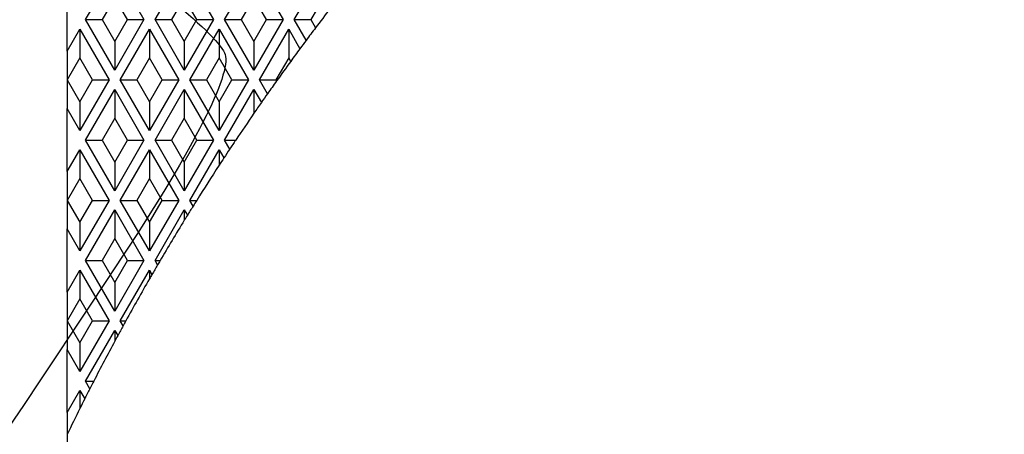
# Model space of a CAD drawing. Units: millimetres. Extents: x 0 to 291, y 0 to 204.
# Drawn here: x 119 to 127, y 55 to 58 of the extents above; entities that cross this region are included whole.
import ezdxf
from ezdxf.enums import TextEntityAlignment as Align

# ---------------------------------------------------------------- set-up
doc = ezdxf.new("R2010")
doc.units = ezdxf.units.MM
for name, color, linetype in [('D-30M', 7, 'Continuous'), ('D-30T', 7, 'Continuous'), ('Predeterminado', 7, 'Continuous')]:
    doc.layers.add(name, color=color, linetype=linetype)
doc.styles.add('SEACAD_Arial', font='arial.ttf')
doc.dimstyles.new('ISO', dxfattribs={"dimtxt": 3.125, "dimasz": 3.125, "dimexe": 1.5625, "dimexo": 0, "dimgap": 0.78125, "dimtad": 0, "dimlfac": 11.111111, "dimtxsty": 'SEACAD_Arial', "dimblk1": '_SE_FILLED', "dimblk2": '_SE_FILLED', "dimsah": 1, "dimcen": 1.5625, "dimadec": 1, "dimazin": 0, "dimtfac": 0.5, "dimtmove": 0, "dimatfit": 3, "dimfxl": 1, "dimarcsym": 0})

# ---------------------------------------------------------------- blocks, each defined once
blk = doc.blocks.new('SE')
at = {"layer": 'D-30M', "color": 7, "linetype": 'Continuous'}
blk.add_arc((136.939, 46.3334), 37.71, 99.29369, 163.1448, dxfattribs=at)
at = {"layer": 'D-30T', "color": 7, "linetype": 'Continuous'}
for p, q in [((119.1775, 58.3675), (119.416, 58.7806)), ((119.416, 58.7806), (119.6545, 58.3675)), ((119.7445, 58.3675), (119.983, 58.7806)), ((119.983, 58.7806), (120.2215, 58.3675)), ((120.3115, 58.3675), (120.55, 58.7806)), ((120.55, 58.7806), (120.7885, 58.3675)), ((120.8785, 58.3675), (121.117, 58.7806)), ((119.029, 58.1103), (119.029, 58.6254)), ((119.416, 58.5466), (119.3126, 58.3675)), ((119.5194, 58.3675), (119.416, 58.5466)), ((119.983, 58.5466), (119.8796, 58.3675)), ((120.0864, 58.3675), (119.983, 58.5466)), ((120.55, 58.5466), (120.4466, 58.3675)), ((120.6534, 58.3675), (120.55, 58.5466)), ((121.117, 58.5466), (121.0136, 58.3675)), ((119.1775, 58.3675), (119.3126, 58.3675)), ((119.416, 57.9544), (119.1775, 58.3675)), ((119.3126, 58.3675), (119.416, 58.1884)), ((119.6545, 58.3675), (119.416, 57.9544)), ((119.416, 58.1884), (119.5194, 58.3675)), ((119.5194, 58.3675), (119.6545, 58.3675)), ((119.7445, 58.3675), (119.8796, 58.3675)), ((119.983, 57.9544), (119.7445, 58.3675)), ((119.8796, 58.3675), (119.983, 58.1884)), ((120.2215, 58.3675), (119.983, 57.9544)), ((119.983, 58.1884), (120.0864, 58.3675)), ((120.0864, 58.3675), (120.2215, 58.3675)), ((120.3115, 58.3675), (120.4466, 58.3675)), ((120.55, 57.9544), (120.3115, 58.3675)), ((120.4466, 58.3675), (120.55, 58.1884)), ((120.7885, 58.3675), (120.55, 57.9544)), ((120.55, 58.1884), (120.6534, 58.3675)), ((120.6534, 58.3675), (120.7885, 58.3675)), ((120.8785, 58.3675), (121.0136, 58.3675)), ((120.9758, 58.1989), (120.8785, 58.3675)), ((121.0136, 58.3675), (121.0521, 58.3008)), ((119.029, 58.1103), (119.1325, 58.2895)), ((119.1325, 58.2895), (119.1325, 58.0555)), ((119.1325, 58.2895), (119.371, 57.8764)), ((119.461, 57.8764), (119.6995, 58.2895)), ((119.6995, 58.2895), (119.6995, 58.0555)), ((119.6995, 58.2895), (119.938, 57.8764)), ((120.028, 57.8764), (120.2665, 58.2895)), ((120.2665, 58.2895), (120.2665, 58.0555)), ((120.2665, 58.2895), (120.505, 57.8764)), ((120.595, 57.8764), (120.8335, 58.2895)), ((120.8335, 58.2895), (120.8335, 58.0555)), ((120.8335, 58.2895), (120.9253, 58.1306)), ((119.416, 58.1884), (119.416, 57.9544)), ((119.983, 58.1884), (119.983, 57.9544)), ((120.55, 58.1884), (120.55, 57.9544)), ((119.029, 58.1103), (119.029, 57.8764)), ((119.1325, 58.0555), (119.0291, 57.8764)), ((119.2359, 57.8764), (119.1325, 58.0555)), ((119.6995, 58.0555), (119.5961, 57.8764)), ((119.8029, 57.8764), (119.6995, 58.0555)), ((120.2665, 58.0555), (120.1631, 57.8764)), ((120.3699, 57.8764), (120.2665, 58.0555)), ((120.8335, 58.0555), (120.7301, 57.8764)), ((120.8497, 58.0274), (120.8335, 58.0555)), ((119.029, 57.8764), (119.0291, 57.8764)), ((119.029, 57.8764), (119.029, 57.6426)), ((119.0291, 57.8764), (119.1325, 57.6973)), ((119.371, 57.8764), (119.1325, 57.4633)), ((119.1325, 57.6973), (119.2359, 57.8764)), ((119.2359, 57.8764), (119.371, 57.8764)), ((119.461, 57.8764), (119.5961, 57.8764)), ((119.6995, 57.4633), (119.461, 57.8764)), ((119.5961, 57.8764), (119.6995, 57.6973)), ((119.938, 57.8764), (119.6995, 57.4633)), ((119.6995, 57.6973), (119.8029, 57.8764)), ((119.8029, 57.8764), (119.938, 57.8764)), ((120.028, 57.8764), (120.1631, 57.8764)), ((120.2665, 57.4633), (120.028, 57.8764)), ((120.1631, 57.8764), (120.2665, 57.6973)), ((120.505, 57.8764), (120.2665, 57.4633)), ((120.2665, 57.6973), (120.3699, 57.8764)), ((120.3699, 57.8764), (120.505, 57.8764)), ((120.595, 57.8764), (120.7301, 57.8764)), ((120.6606, 57.7627), (120.595, 57.8764)), ((120.7301, 57.8764), (120.735, 57.8679)), ((119.1775, 57.3847), (119.416, 57.7978)), ((119.416, 57.7978), (119.416, 57.5638)), ((119.416, 57.7978), (119.6545, 57.3847)), ((119.7445, 57.3847), (119.983, 57.7978)), ((119.983, 57.7978), (119.983, 57.5638)), ((119.983, 57.7978), (120.2215, 57.3847)), ((120.3115, 57.3847), (120.55, 57.7978)), ((120.55, 57.7978), (120.55, 57.6034)), ((120.55, 57.7978), (120.6111, 57.6918)), ((119.1325, 57.6973), (119.1325, 57.4633)), ((119.6995, 57.6973), (119.6995, 57.4633)), ((120.2665, 57.6973), (120.2665, 57.4633)), ((119.1325, 57.4633), (119.029, 57.6426)), ((119.029, 57.1275), (119.029, 57.6426)), ((119.416, 57.5638), (119.3126, 57.3847)), ((119.5194, 57.3847), (119.416, 57.5638)), ((119.983, 57.5638), (119.8796, 57.3847)), ((120.0864, 57.3847), (119.983, 57.5638)), ((119.1775, 57.3847), (119.3126, 57.3847)), ((119.416, 56.9716), (119.1775, 57.3847)), ((119.3126, 57.3847), (119.416, 57.2056)), ((119.6545, 57.3847), (119.416, 56.9716)), ((119.416, 57.2056), (119.5194, 57.3847)), ((119.5194, 57.3847), (119.6545, 57.3847)), ((119.7445, 57.3847), (119.8796, 57.3847)), ((119.983, 56.9716), (119.7445, 57.3847)), ((119.8796, 57.3847), (119.983, 57.2056)), ((120.2215, 57.3847), (119.983, 56.9716)), ((119.983, 57.2056), (120.0864, 57.3847)), ((120.0864, 57.3847), (120.2215, 57.3847)), ((120.3115, 57.3847), (120.4017, 57.3847)), ((120.3534, 57.3121), (120.3115, 57.3847)), ((119.029, 57.1275), (119.1325, 57.3067)), ((119.1325, 57.3067), (119.1325, 57.0727)), ((119.1325, 57.3067), (119.371, 56.8936)), ((119.461, 56.8936), (119.6995, 57.3067)), ((119.6995, 57.3067), (119.6995, 57.0727)), ((119.6995, 57.3067), (119.938, 56.8936)), ((120.028, 56.8936), (120.2665, 57.3067)), ((120.2665, 57.3067), (120.2665, 57.1796)), ((120.2665, 57.3067), (120.3054, 57.2393)), ((119.416, 57.2056), (119.416, 56.9716)), ((119.983, 57.2056), (119.983, 56.9716)), ((119.029, 57.1275), (119.029, 56.8936)), ((119.1325, 57.0727), (119.0291, 56.8936)), ((119.2359, 56.8936), (119.1325, 57.0727)), ((119.6995, 57.0727), (119.5961, 56.8936)), ((119.8029, 56.8936), (119.6995, 57.0727)), ((119.029, 56.8936), (119.0291, 56.8936)), ((119.029, 56.8936), (119.029, 56.6598)), ((119.0291, 56.8936), (119.1325, 56.7145)), ((119.371, 56.8936), (119.1325, 56.4805)), ((119.1325, 56.7145), (119.2359, 56.8936)), ((119.2359, 56.8936), (119.371, 56.8936)), ((119.461, 56.8936), (119.5961, 56.8936)), ((119.6995, 56.4805), (119.461, 56.8936)), ((119.5961, 56.8936), (119.6995, 56.7145)), ((119.938, 56.8936), (119.6995, 56.4805)), ((119.6995, 56.7145), (119.8029, 56.8936)), ((119.8029, 56.8936), (119.938, 56.8936)), ((120.028, 56.8936), (120.0839, 56.8936)), ((120.0548, 56.8471), (120.028, 56.8936)), ((119.1775, 56.4019), (119.416, 56.815)), ((119.416, 56.815), (119.416, 56.581)), ((119.416, 56.815), (119.6545, 56.4019)), ((119.7445, 56.4019), (119.983, 56.815)), ((119.983, 56.815), (119.983, 56.7308)), ((119.983, 56.815), (120.008, 56.7716)), ((119.1325, 56.4805), (119.029, 56.6598)), ((119.029, 56.1447), (119.029, 56.6598)), ((119.1325, 56.7145), (119.1325, 56.4805)), ((119.6995, 56.7145), (119.6995, 56.4805)), ((119.416, 56.581), (119.3126, 56.4019)), ((119.5194, 56.4019), (119.416, 56.581)), ((119.1775, 56.4019), (119.3126, 56.4019)), ((119.416, 55.9888), (119.1775, 56.4019)), ((119.3126, 56.4019), (119.416, 56.2228)), ((119.6545, 56.4019), (119.416, 55.9888)), ((119.416, 56.2228), (119.5194, 56.4019)), ((119.5194, 56.4019), (119.6545, 56.4019)), ((119.7445, 56.4019), (119.7856, 56.4019)), ((119.7649, 56.3665), (119.7445, 56.4019)), ((119.029, 56.1447), (119.1325, 56.3239)), ((119.1325, 56.3239), (119.1325, 56.0899)), ((119.1325, 56.3239), (119.371, 55.9108)), ((119.461, 55.9108), (119.6995, 56.3239)), ((119.6995, 56.3239), (119.6995, 56.2537)), ((119.6995, 56.3239), (119.7197, 56.2888)), ((119.416, 56.2228), (119.416, 55.9888)), ((119.029, 56.1447), (119.029, 55.9108)), ((119.1325, 56.0899), (119.0291, 55.9108)), ((119.2359, 55.9108), (119.1325, 56.0899)), ((119.029, 55.9108), (119.0291, 55.9108)), ((119.029, 55.9108), (119.029, 55.677)), ((119.0291, 55.9108), (119.1325, 55.7317)), ((119.371, 55.9108), (119.1325, 55.4977)), ((119.1325, 55.7317), (119.2359, 55.9108)), ((119.2359, 55.9108), (119.371, 55.9108)), ((119.461, 55.9108), (119.5067, 55.9108)), ((119.4844, 55.8702), (119.461, 55.9108)), ((119.1775, 55.4191), (119.416, 55.8322)), ((119.416, 55.8322), (119.416, 55.7439)), ((119.416, 55.8322), (119.4406, 55.7896)), ((119.1325, 55.4977), (119.029, 55.677)), ((119.029, 55.1619), (119.029, 55.677)), ((119.1325, 55.7317), (119.1325, 55.4977)), ((119.1775, 55.4191), (119.2454, 55.4191)), ((119.2135, 55.3567), (119.1775, 55.4191)), ((119.029, 55.1619), (119.1325, 55.3411)), ((119.1325, 55.3411), (119.1325, 55.1957)), ((119.1325, 55.3411), (119.1715, 55.2736)), ((119.029, 55.1619), (119.029, 54.9847)), ((119.029, 54.9847), (119.029, 42.5149))]:
    blk.add_line(p, q, dxfattribs=at)
for start, end in [(142.45048, 143.00982), (143.00982, 143.37649), (143.37649, 143.62132), (143.62132, 143.98969), (143.98969, 144.55563), (144.55563, 144.92673), (144.92673, 145.17572), (145.17572, 145.48541), (145.48541, 146.24672), (146.24672, 146.49789), (146.49789, 146.74904), (146.74904, 146.95424), (146.95424, 147.93167), (147.93167, 148.08964), (148.08964, 148.34563), (148.48339, 149.58855), (148.34563, 148.48339), (149.58855, 149.70657), (149.70657, 149.9654), (150.08223, 151.21537), (149.9654, 150.08223), (151.34875, 151.61325), (151.21537, 151.34875), (151.61325, 151.76268), (151.76268, 152.81955), (153.02137, 153.28955), (152.81955, 153.02137), (153.28955, 153.54041), (153.54041, 154.21761)]:
    blk.add_arc((136.939, 46.3334), 19.89, start, end, dxfattribs=at)
blk = doc.blocks.new('DMBLK7')
at = {"layer": 'Predeterminado', "linetype": 'Continuous'}
for points in [[(122.154, 30.5333), (122.154, 31.575), (119.029, 31.0542)], [(151.724, 30.5333), (154.849, 31.0542), (151.724, 31.575)]]:
    blk.add_hatch(color=7, dxfattribs=at).paths.add_polyline_path(points)
at = {"layer": 'Predeterminado', "color": 7, "linetype": 'Continuous'}
for p, q in [((154.849, 49.3712), (154.849, 29.4917)), ((119.029, 42.5149), (119.029, 29.4917)), ((119.029, 31.0542), (132.1768, 31.0542)), ((141.7012, 31.0542), (154.849, 31.0542))]:
    blk.add_line(p, q, dxfattribs=at)
at = {"layer": 'Predeterminado', "color": 7, "linetype": 'Continuous', "style": 'SEACAD_Arial'}
blk.add_text('398', height=3.125, dxfattribs=at).set_placement((133.2705, 32.6167), align=Align.TOP_LEFT)
blk = doc.blocks.new('_SE_FILLED')
at = {"color": 0}
blk.add_line((0, 0), (-1, 0), dxfattribs=at)
blk.add_solid([(0, 0), (-1, -0.1665), (-1, 0.1665), (0, 0)], dxfattribs=at)
blk = doc.blocks.new('DMBLK8')
at = {"layer": 'Predeterminado', "linetype": 'Continuous'}
for points in [[(73.4182, 82.3134), (74.4599, 82.3134), (73.9391, 85.4384)], [(73.4182, 40.5934), (73.9391, 37.4684), (74.4599, 40.5934)]]:
    blk.add_hatch(color=7, dxfattribs=at).paths.add_polyline_path(points)
at = {"layer": 'Predeterminado', "color": 7, "linetype": 'Continuous'}
for p, q in [((98.959, 85.4384), (72.3766, 85.4384)), ((73.9391, 85.4384), (73.9391, 66.2157)), ((73.9391, 56.6912), (73.9391, 37.4684)), ((99.1469, 37.4684), (72.3766, 37.4684))]:
    blk.add_line(p, q, dxfattribs=at)
at = {"layer": 'Predeterminado', "color": 7, "linetype": 'Continuous', "style": 'SEACAD_Arial'}
blk.add_text('533', height=3.125, rotation=90, dxfattribs=at).set_placement((72.3766, 57.785), align=Align.TOP_LEFT)

msp = doc.modelspace()

# ---------------------------------------------------------------- linework, layer by layer
at = {"color": 7, "linetype": 'Continuous'}
for points in [[(118.95538, 59.21296), (119.66748, 58.73003), (120.27448, 58.22585), (120.31636, 58.08255)], [(120.31636, 58.08255), (120.36442, 57.91809), (120.06159, 57.3218), (119.48479, 56.44518)], [(119.48479, 56.44518), (117.97652, 54.1529), (116.81773, 52.48735), (116.65516, 52.37812)]]:
    msp.add_open_spline(points, degree=3, dxfattribs=at)

# ---------------------------------------------------------------- block references
at = {"layer": 'Predeterminado'}
msp.add_blockref('SE', (0, 0), dxfattribs=at)

# ---------------------------------------------------------------- dimensions: what is measured, and where the dimension line sits
at = {"layer": 'Predeterminado', "color": 7, "linetype": 'Continuous'}
dim = msp.add_linear_dim(base=(73.93907, 85.43843), p1=(174.91898, 85.43843), p2=(174.73104, 37.46843), angle=269.775523, text='\\A1;<>', dimstyle='ISO', dxfattribs=at)
dim.commit()
dim.dimension.update_dxf_attribs({"geometry": 'DMBLK8', "text_midpoint": (73.93907, 61.45343), "dimtype": 161})
dim = msp.add_linear_dim(base=(154.84898, 31.05418), p1=(119.02898, 54.98467), p2=(154.84898, 49.37121), text='\\A1;<>', dimstyle='ISO', dxfattribs=at)
dim.commit()
dim.dimension.update_dxf_attribs({"geometry": 'DMBLK7', "text_midpoint": (136.93898, 31.05418), "dimtype": 160})

doc.saveas('drawing.dxf')
